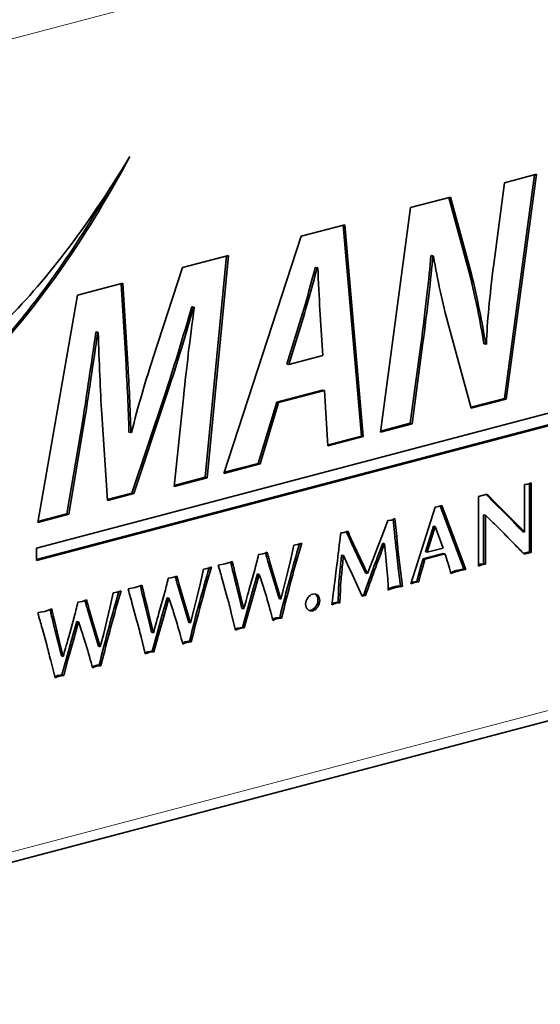
# Model space of a CAD drawing. Units: millimetres. Extents: x 0 to 1260, y 0 to 891.
# Drawn here: x 999 to 1008, y 450 to 466 of the extents above; entities that cross this region are included whole.
import ezdxf

# ---------------------------------------------------------------- set-up
doc = ezdxf.new("R2010")
doc.units = ezdxf.units.MM
doc.header["$LTSCALE"] = 3
doc.layers.add('Arêtes tangentes visibles(ISO)', color=7, linetype='Continuous', lineweight=18)
doc.layers.add('Arêtes visibles(ISO)', color=7, linetype='Continuous', lineweight=35)

msp = doc.modelspace()

# ---------------------------------------------------------------- linework, layer by layer
at = {"layer": 'Arêtes tangentes visibles(ISO)'}
for p, q in [((990.168, 463.755), (1062.899, 482.904)), ((1062.899, 469.496), (990.168, 450.348)), ((1003.786, 461.532), (1003.756, 461.54)), ((1005.737, 461.017), (1005.707, 461.025)), ((1001.509, 460.175), (1001.478, 460.183)), ((1000.16, 459.772), (1000.13, 459.78)), ((1006.946, 458.411), (1006.915, 458.419)), ((1007.111, 458.248), (1007.08, 458.256)), ((1007.27, 458.088), (1007.24, 458.096)), ((1004.585, 457.763), (1004.555, 457.771)), ((1005.309, 457.859), (1005.278, 457.867)), ((1005.32, 457.739), (1005.29, 457.747)), ((1005.335, 457.609), (1005.305, 457.617)), ((1003.192, 457.526), (1003.162, 457.534)), ((1003.217, 457.44), (1003.186, 457.448)), ((1004.694, 457.53), (1004.663, 457.538)), ((1006.741, 457.4), (1006.711, 457.408)), ((1002.615, 457.372), (1002.585, 457.38)), ((1002.641, 457.262), (1002.611, 457.27)), ((1003.272, 457.251), (1003.242, 457.259)), ((1004.404, 457.276), (1004.373, 457.284)), ((1005.366, 457.338), (1005.335, 457.346)), ((1005.738, 457.364), (1005.708, 457.372)), ((1006.263, 457.273), (1006.232, 457.281)), ((1006.383, 457.305), (1006.353, 457.313)), ((1006.686, 457.385), (1006.66, 457.392)), ((1001.703, 457.134), (1001.673, 457.142)), ((1002.686, 457.075), (1002.656, 457.083)), ((1003.574, 457.156), (1003.544, 457.164)), ((1004.392, 457.162), (1004.362, 457.17)), ((1005.572, 457.091), (1005.547, 457.098)), ((1005.638, 457.109), (1005.608, 457.116)), ((1001.126, 456.98), (1001.095, 456.988)), ((1001.727, 457.048), (1001.697, 457.056)), ((1002.962, 456.952), (1002.931, 456.96)), ((1003.339, 457.032), (1003.309, 457.04)), ((1005.23, 457.003), (1005.199, 457.011)), ((1005.346, 457.032), (1005.316, 457.04)), ((1000.214, 456.742), (1000.183, 456.75)), ((1001.151, 456.87), (1001.121, 456.878)), ((1001.783, 456.859), (1001.752, 456.867)), ((1002.085, 456.763), (1002.054, 456.771)), ((1002.739, 456.861), (1002.709, 456.869)), ((1004.378, 456.896), (1004.348, 456.904)), ((999.636, 456.588), (999.606, 456.596)), ((1000.238, 456.656), (1000.208, 456.664)), ((1001.196, 456.683), (1001.166, 456.691)), ((1001.85, 456.64), (1001.82, 456.648)), ((1002.865, 456.609), (1002.835, 456.617)), ((999.662, 456.478), (999.632, 456.486)), ((1000.293, 456.467), (1000.263, 456.475)), ((1001.25, 456.468), (1001.219, 456.476)), ((1001.472, 456.56), (1001.442, 456.568)), ((999.707, 456.291), (999.677, 456.299)), ((1000.595, 456.371), (1000.565, 456.379)), ((1002.687, 456.331), (1002.656, 456.339)), ((999.983, 456.168), (999.953, 456.176)), ((1000.36, 456.248), (1000.33, 456.256)), ((1001.376, 456.217), (1001.346, 456.225)), ((999.76, 456.076), (999.73, 456.084)), ((1001.197, 455.939), (1001.167, 455.947)), ((999.887, 455.825), (999.856, 455.833)), ((999.708, 455.547), (999.678, 455.555))]:
    msp.add_line(p, q, dxfattribs=at)
at = {"layer": 'Arêtes visibles(ISO)'}
for p, q in [((990.051, 450.147), (1062.782, 469.295)), ((1007.581, 463.825), (1007.086, 460.137)), ((1007.089, 463.696), (1007.614, 463.834)), ((1007.614, 463.834), (1007.116, 460.129)), ((1006.91, 462.35), (1007.089, 463.696)), ((1005.539, 463.287), (1006.195, 463.46)), ((1006.169, 463.453), (1006.511, 462.197)), ((1006.195, 463.46), (1006.541, 462.189)), ((1005.041, 459.583), (1005.539, 463.287)), ((1003.735, 462.813), (1004.454, 463.002)), ((1004.425, 462.994), (1004.727, 459.516)), ((1004.454, 463.002), (1004.758, 459.508)), ((1002.457, 458.902), (1003.735, 462.813)), ((1001.777, 462.297), (1002.535, 462.497)), ((1002.503, 462.488), (1002.151, 458.838)), ((1002.535, 462.497), (1002.181, 458.83)), ((1005.885, 462.493), (1005.874, 462.49)), ((1005.904, 462.482), (1005.874, 462.49)), ((1005.916, 462.485), (1005.885, 462.493)), ((1005.916, 462.485), (1005.904, 462.482)), ((1001.291, 460.812), (1001.777, 462.297)), ((1003.977, 462.298), (1003.965, 462.295)), ((1003.996, 462.287), (1003.965, 462.295)), ((1004.007, 462.29), (1003.977, 462.298)), ((1004.007, 462.29), (1003.996, 462.287)), ((1006.541, 462.189), (1006.511, 462.197)), ((1000.043, 461.841), (1000.793, 462.038)), ((1000.764, 462.03), (1000.845, 460.705)), ((1000.793, 462.038), (1000.875, 460.697)), ((999.369, 457.671), (1015.498, 461.918)), ((999.387, 458.094), (1000.043, 461.841)), ((1015.468, 461.719), (999.369, 457.481)), ((1015.498, 461.711), (999.369, 457.465)), ((1001.941, 461.651), (1001.929, 461.648)), ((1001.959, 461.64), (1001.929, 461.648)), ((1001.971, 461.643), (1001.941, 461.651)), ((1001.971, 461.643), (1001.959, 461.64)), ((1003.756, 461.54), (1003.499, 460.704)), ((1003.786, 461.532), (1003.529, 460.696)), ((1004.093, 460.844), (1004.042, 461.6)), ((1006.537, 459.977), (1006.172, 461.307)), ((1000.355, 461.234), (1000.347, 461.232)), ((1000.378, 461.224), (1000.347, 461.232)), ((1000.385, 461.226), (1000.355, 461.234)), ((1000.385, 461.226), (1000.378, 461.224)), ((1005.707, 461.025), (1005.532, 459.728)), ((1005.737, 461.017), (1005.562, 459.72)), ((1006.778, 461.032), (1006.748, 461.04)), ((1006.778, 461.032), (1006.79, 461.035)), ((1003.529, 460.696), (1004.093, 460.844)), ((1000.875, 460.697), (1000.845, 460.705)), ((1003.529, 460.696), (1003.499, 460.704)), ((1001.478, 460.183), (1000.942, 458.578)), ((1001.509, 460.175), (1000.972, 458.57)), ((1001.637, 458.687), (1001.796, 460.203)), ((1004.086, 460.275), (1003.332, 460.077)), ((1004.116, 460.267), (1003.362, 460.069)), ((1004.116, 460.267), (1004.086, 460.275)), ((1004.171, 459.354), (1004.116, 460.267)), ((1003.332, 460.077), (1003.025, 459.068)), ((1003.362, 460.069), (1003.055, 459.06)), ((1003.362, 460.069), (1003.332, 460.077)), ((1007.086, 460.137), (1006.533, 459.992)), ((1007.116, 460.129), (1006.537, 459.977)), ((1007.116, 460.129), (1007.086, 460.137)), ((1000.537, 458.455), (1000.444, 459.878)), ((1000.13, 459.78), (999.869, 458.237)), ((1000.16, 459.772), (999.9, 458.229)), ((1005.562, 459.72), (1005.041, 459.583)), ((1005.532, 459.728), (1005.043, 459.599)), ((1005.562, 459.72), (1005.532, 459.728)), ((1000.922, 459.575), (1000.891, 459.583)), ((1000.922, 459.575), (1000.937, 459.579)), ((1004.727, 459.516), (1004.17, 459.369)), ((1004.758, 459.508), (1004.171, 459.354)), ((1004.758, 459.508), (1004.727, 459.516)), ((1003.055, 459.06), (1002.457, 458.902)), ((1003.025, 459.068), (1002.462, 458.92)), ((1003.055, 459.06), (1003.025, 459.068)), ((1002.181, 458.83), (1001.637, 458.687)), ((1002.151, 458.838), (1001.639, 458.703)), ((1002.181, 458.83), (1002.151, 458.838)), ((1007.415, 458.718), (1007.47, 458.726)), ((1007.415, 457.935), (1007.415, 458.718)), ((1007.47, 458.726), (1007.528, 458.749)), ((1007.498, 458.737), (1007.498, 457.608)), ((1007.528, 458.749), (1007.528, 457.6)), ((1000.942, 458.578), (1000.536, 458.471)), ((1000.972, 458.57), (1000.537, 458.455)), ((1000.972, 458.57), (1000.942, 458.578)), ((1006.66, 458.521), (1006.803, 458.558)), ((1006.785, 458.553), (1006.915, 458.419)), ((1006.803, 458.558), (1006.946, 458.411)), ((1005.997, 458.355), (1006.053, 458.374)), ((1006.053, 458.374), (1006.449, 457.319)), ((1006.66, 457.375), (1006.66, 458.521)), ((1006.915, 458.419), (1007.08, 458.256)), ((1006.946, 458.411), (1007.111, 458.248)), ((999.9, 458.229), (999.387, 458.094)), ((999.869, 458.237), (999.39, 458.111)), ((999.9, 458.229), (999.869, 458.237)), ((1005.541, 457.079), (1005.945, 458.346)), ((1005.945, 458.346), (1005.97, 458.35)), ((1005.97, 458.35), (1005.997, 458.355)), ((1006.028, 458.365), (1006.418, 457.327)), ((1006.773, 458.212), (1006.743, 458.22)), ((1006.743, 458.22), (1006.743, 457.413)), ((1006.773, 458.212), (1006.773, 457.405)), ((1007.08, 458.256), (1007.24, 458.096)), ((1007.111, 458.248), (1007.27, 458.088)), ((1005.075, 457.891), (1005.161, 458.126)), ((1005.161, 458.126), (1005.221, 458.131)), ((1005.221, 458.131), (1005.28, 458.157)), ((1005.251, 458.144), (1005.278, 457.867)), ((1005.28, 458.157), (1005.309, 457.859)), ((1004.385, 457.922), (1004.415, 457.923)), ((1004.415, 457.923), (1004.443, 457.926)), ((1004.443, 457.926), (1004.501, 457.952)), ((1004.994, 457.679), (1005.075, 457.891)), ((1005.915, 458.032), (1005.782, 457.609)), ((1005.945, 458.024), (1005.812, 457.601)), ((1005.945, 458.024), (1005.915, 458.032)), ((1006.073, 457.67), (1005.945, 458.024)), ((1007.415, 457.935), (1007.385, 457.943)), ((1003.61, 457.716), (1003.642, 457.722)), ((1003.642, 457.722), (1003.674, 457.727)), ((1003.674, 457.727), (1003.708, 457.739)), ((1003.708, 457.739), (1003.742, 457.751)), ((1005.109, 457.742), (1005.079, 457.75)), ((1005.129, 457.524), (1005.109, 457.742)), ((999.369, 457.465), (999.369, 457.671)), ((1003.03, 457.564), (1003.066, 457.57)), ((1003.066, 457.57), (1003.102, 457.576)), ((1003.102, 457.576), (1003.14, 457.589)), ((1003.14, 457.589), (1003.174, 457.602)), ((1003.561, 457.49), (1003.61, 457.716)), ((1004.916, 457.479), (1004.994, 457.679)), ((1005.305, 457.617), (1005.335, 457.346)), ((1005.335, 457.609), (1005.366, 457.338)), ((1006.075, 457.582), (1005.744, 457.495)), ((1006.105, 457.574), (1005.774, 457.487)), ((1005.812, 457.601), (1005.782, 457.609)), ((1005.812, 457.601), (1006.073, 457.67)), ((1006.105, 457.574), (1006.075, 457.582)), ((1007.498, 457.608), (1007.397, 457.584)), ((1007.528, 457.6), (1007.409, 457.572)), ((1007.528, 457.6), (1007.498, 457.608)), ((1002.366, 457.39), (1002.482, 457.41)), ((1002.482, 457.41), (1002.599, 457.45)), ((1003.186, 457.448), (1003.242, 457.259)), ((1003.217, 457.44), (1003.272, 457.251)), ((1003.509, 457.263), (1003.561, 457.49)), ((1004.431, 457.547), (1004.401, 457.555)), ((1004.5, 457.398), (1004.431, 457.547)), ((1004.574, 457.24), (1004.5, 457.398)), ((1004.827, 457.252), (1004.916, 457.479)), ((1005.148, 457.33), (1005.129, 457.524)), ((1005.744, 457.495), (1005.708, 457.372)), ((1005.774, 457.487), (1005.738, 457.364)), ((1005.774, 457.487), (1005.744, 457.495)), ((1006.68, 457.403), (1006.66, 457.395)), ((1006.711, 457.408), (1006.68, 457.403)), ((1006.71, 457.395), (1006.68, 457.403)), ((1006.741, 457.4), (1006.71, 457.395)), ((1006.743, 457.413), (1006.711, 457.408)), ((1006.773, 457.405), (1006.741, 457.4)), ((1006.773, 457.405), (1006.743, 457.413)), ((1002.072, 457.098), (1002.121, 457.324)), ((1002.121, 457.324), (1002.153, 457.33)), ((1002.153, 457.33), (1002.184, 457.335)), ((1002.184, 457.335), (1002.218, 457.347)), ((1002.218, 457.347), (1002.253, 457.359)), ((1002.611, 457.27), (1002.656, 457.083)), ((1002.641, 457.262), (1002.686, 457.075)), ((1002.878, 456.994), (1002.967, 457.313)), ((1003.011, 457.244), (1002.931, 456.96)), ((1003.041, 457.236), (1002.962, 456.952)), ((1003.041, 457.236), (1003.011, 457.244)), ((1003.242, 457.259), (1003.309, 457.04)), ((1003.272, 457.251), (1003.339, 457.032)), ((1003.455, 457.044), (1003.509, 457.263)), ((1004.659, 457.058), (1004.574, 457.24)), ((1004.827, 457.252), (1004.797, 457.26)), ((1005.161, 457.167), (1005.148, 457.33)), ((1005.335, 457.346), (1005.373, 457.048)), ((1005.366, 457.338), (1005.403, 457.04)), ((1005.708, 457.372), (1005.667, 457.226)), ((1005.738, 457.364), (1005.697, 457.218)), ((1006.232, 457.281), (1006.2, 457.27)), ((1006.263, 457.273), (1006.204, 457.254)), ((1006.289, 457.3), (1006.232, 457.281)), ((1006.319, 457.292), (1006.263, 457.273)), ((1006.353, 457.313), (1006.289, 457.3)), ((1006.319, 457.292), (1006.289, 457.3)), ((1006.383, 457.305), (1006.319, 457.292)), ((1006.418, 457.327), (1006.353, 457.313)), ((1006.449, 457.319), (1006.383, 457.305)), ((1006.449, 457.319), (1006.418, 457.327)), ((1006.686, 457.385), (1006.66, 457.375)), ((1006.71, 457.395), (1006.686, 457.385)), ((1001.54, 457.172), (1001.576, 457.178)), ((1001.576, 457.178), (1001.613, 457.184)), ((1001.613, 457.184), (1001.65, 457.197)), ((1001.65, 457.197), (1001.685, 457.21)), ((1002.019, 456.871), (1002.072, 457.098)), ((1002.514, 456.857), (1002.442, 457.12)), ((1002.656, 457.083), (1002.709, 456.869)), ((1002.686, 457.075), (1002.739, 456.861)), ((1005.572, 457.091), (1005.541, 457.079)), ((1005.571, 457.111), (1005.548, 457.102)), ((1005.608, 457.116), (1005.571, 457.111)), ((1005.602, 457.103), (1005.571, 457.111)), ((1005.602, 457.103), (1005.572, 457.091)), ((1005.638, 457.109), (1005.602, 457.103)), ((1005.642, 457.122), (1005.608, 457.116)), ((1005.673, 457.114), (1005.638, 457.109)), ((1005.667, 457.226), (1005.642, 457.122)), ((1005.673, 457.114), (1005.642, 457.122)), ((1005.697, 457.218), (1005.667, 457.226)), ((1005.697, 457.218), (1005.673, 457.114)), ((1000.583, 456.706), (1000.631, 456.932)), ((1000.631, 456.932), (1000.664, 456.938)), ((1000.664, 456.938), (1000.695, 456.943)), ((1000.695, 456.943), (1000.729, 456.955)), ((1000.729, 456.955), (1000.763, 456.967)), ((1000.877, 456.998), (1000.993, 457.018)), ((1000.993, 457.018), (1001.109, 457.058)), ((1001.388, 456.601), (1001.478, 456.921)), ((1001.697, 457.056), (1001.752, 456.867)), ((1001.727, 457.048), (1001.783, 456.859)), ((1002.931, 456.96), (1002.835, 456.617)), ((1002.962, 456.952), (1002.865, 456.609)), ((1003.309, 457.04), (1003.368, 456.837)), ((1003.339, 457.032), (1003.399, 456.829)), ((1003.399, 456.829), (1003.455, 457.044)), ((1004.742, 456.877), (1004.659, 457.058)), ((1005.403, 457.04), (1005.373, 457.048)), ((1000.051, 456.779), (1000.087, 456.786)), ((1000.087, 456.786), (1000.124, 456.792)), ((1000.124, 456.792), (1000.161, 456.805)), ((1000.161, 456.805), (1000.196, 456.818)), ((1001.121, 456.878), (1001.166, 456.691)), ((1001.151, 456.87), (1001.196, 456.683)), ((1001.522, 456.852), (1001.442, 456.568)), ((1001.552, 456.844), (1001.472, 456.56)), ((1001.552, 456.844), (1001.522, 456.852)), ((1001.752, 456.867), (1001.82, 456.648)), ((1001.783, 456.859), (1001.85, 456.64)), ((1001.965, 456.652), (1002.019, 456.871)), ((1002.709, 456.869), (1002.757, 456.675)), ((1002.739, 456.861), (1002.787, 456.667)), ((1003.399, 456.829), (1003.368, 456.837)), ((1004.304, 456.761), (1004.237, 456.733)), ((1004.273, 456.769), (1004.24, 456.755)), ((1004.307, 456.773), (1004.273, 456.769)), ((1004.304, 456.761), (1004.273, 456.769)), ((1004.338, 456.765), (1004.304, 456.761)), ((1004.34, 456.776), (1004.307, 456.773)), ((1004.338, 456.765), (1004.307, 456.773)), ((1004.37, 456.768), (1004.338, 456.765)), ((1004.37, 456.768), (1004.34, 456.776)), ((1004.765, 456.898), (1004.736, 456.891)), ((1004.795, 456.89), (1004.742, 456.877)), ((1004.795, 456.89), (1004.765, 456.898)), ((999.387, 456.606), (999.504, 456.626)), ((999.504, 456.626), (999.62, 456.666)), ((1000.208, 456.664), (1000.263, 456.475)), ((1000.238, 456.656), (1000.293, 456.467)), ((1000.53, 456.479), (1000.583, 456.706)), ((1001.025, 456.465), (1000.953, 456.728)), ((1001.166, 456.691), (1001.219, 456.476)), ((1001.196, 456.683), (1001.25, 456.468)), ((1001.82, 456.648), (1001.879, 456.444)), ((1001.85, 456.64), (1001.909, 456.436)), ((1001.909, 456.436), (1001.965, 456.652)), ((1002.651, 456.316), (1002.581, 456.598)), ((1002.787, 456.667), (1002.757, 456.675)), ((1002.835, 456.617), (1002.764, 456.362)), ((1002.865, 456.609), (1002.795, 456.354)), ((999.632, 456.486), (999.677, 456.299)), ((999.662, 456.478), (999.707, 456.291)), ((999.899, 456.209), (999.989, 456.529)), ((1000.032, 456.46), (999.953, 456.176)), ((1000.063, 456.452), (999.983, 456.168)), ((1000.063, 456.452), (1000.032, 456.46)), ((1000.263, 456.475), (1000.33, 456.256)), ((1000.293, 456.467), (1000.36, 456.248)), ((1000.476, 456.26), (1000.53, 456.479)), ((1001.219, 456.476), (1001.267, 456.283)), ((1001.25, 456.468), (1001.298, 456.275)), ((1001.442, 456.568), (1001.346, 456.225)), ((1001.472, 456.56), (1001.376, 456.217)), ((1001.909, 456.436), (1001.879, 456.444)), ((1003.41, 456.516), (1003.379, 456.524)), ((999.536, 456.073), (999.464, 456.336)), ((999.677, 456.299), (999.73, 456.084)), ((999.707, 456.291), (999.76, 456.076)), ((1000.42, 456.044), (1000.476, 456.26)), ((1001.298, 456.275), (1001.267, 456.283)), ((1002.656, 456.339), (1002.647, 456.335)), ((1002.687, 456.331), (1002.651, 456.316)), ((1002.69, 456.352), (1002.656, 456.339)), ((1002.721, 456.344), (1002.687, 456.331)), ((1002.764, 456.362), (1002.69, 456.352)), ((1002.721, 456.344), (1002.69, 456.352)), ((1002.795, 456.354), (1002.721, 456.344)), ((1002.795, 456.354), (1002.764, 456.362)), ((999.953, 456.176), (999.856, 455.833)), ((999.983, 456.168), (999.887, 455.825)), ((1000.33, 456.256), (1000.39, 456.052)), ((1000.36, 456.248), (1000.42, 456.044)), ((1001.162, 455.924), (1001.092, 456.206)), ((1001.346, 456.225), (1001.275, 455.97)), ((1001.376, 456.217), (1001.305, 455.962)), ((1001.92, 456.124), (1001.89, 456.132)), ((999.73, 456.084), (999.778, 455.891)), ((999.76, 456.076), (999.808, 455.883)), ((1000.42, 456.044), (1000.39, 456.052)), ((1001.167, 455.947), (1001.157, 455.943)), ((1001.197, 455.939), (1001.162, 455.924)), ((1001.201, 455.96), (1001.167, 455.947)), ((1001.231, 455.952), (1001.197, 455.939)), ((1001.275, 455.97), (1001.201, 455.96)), ((1001.231, 455.952), (1001.201, 455.96)), ((1001.305, 455.962), (1001.231, 455.952)), ((1001.305, 455.962), (1001.275, 455.97)), ((999.673, 455.532), (999.603, 455.814)), ((999.808, 455.883), (999.778, 455.891)), ((999.856, 455.833), (999.786, 455.578)), ((999.887, 455.825), (999.816, 455.57)), ((1000.431, 455.732), (1000.401, 455.74)), ((999.678, 455.555), (999.668, 455.551)), ((999.708, 455.547), (999.673, 455.532)), ((999.712, 455.568), (999.678, 455.555)), ((999.742, 455.56), (999.708, 455.547)), ((999.786, 455.578), (999.712, 455.568)), ((999.742, 455.56), (999.712, 455.568)), ((999.816, 455.57), (999.742, 455.56)), ((999.816, 455.57), (999.786, 455.578))]:
    msp.add_line(p, q, dxfattribs=at)
for points in [[(998.811, 461.371), (999.48, 462.028), (1000.187, 462.933), (1000.908, 464.128)], [(1000.908, 464.128), (1000.219, 462.849), (999.507, 461.827), (998.811, 461.047)], [(1000.585, 463.61), (999.988, 462.573), (999.378, 461.725), (998.781, 461.055)], [(1005.874, 462.49), (1005.846, 462.133), (1005.784, 461.613), (1005.707, 461.025)], [(1005.904, 462.482), (1005.877, 462.125), (1005.815, 461.605), (1005.737, 461.017)], [(1006.172, 461.307), (1006.056, 461.764), (1005.986, 462.069), (1005.916, 462.485)], [(1003.965, 462.295), (1003.899, 462.061), (1003.826, 461.765), (1003.756, 461.54)], [(1003.996, 462.287), (1003.93, 462.053), (1003.856, 461.758), (1003.786, 461.532)], [(1004.042, 461.6), (1004.031, 461.793), (1004.019, 462.076), (1004.007, 462.29)], [(1006.79, 461.035), (1006.802, 461.404), (1006.841, 461.806), (1006.91, 462.35)], [(1006.511, 462.197), (1006.616, 461.768), (1006.686, 461.416), (1006.748, 461.04)], [(1006.541, 462.189), (1006.646, 461.76), (1006.716, 461.408), (1006.778, 461.032)], [(1001.929, 461.648), (1001.785, 461.149), (1001.622, 460.613), (1001.478, 460.183)], [(1001.959, 461.64), (1001.816, 461.141), (1001.652, 460.605), (1001.509, 460.175)], [(1001.796, 460.203), (1001.839, 460.601), (1001.897, 461.109), (1001.971, 461.643)], [(1000.347, 461.232), (1000.274, 460.74), (1000.196, 460.179), (1000.13, 459.78)], [(1000.378, 461.224), (1000.304, 460.732), (1000.226, 460.171), (1000.16, 459.772)], [(1000.444, 459.878), (1000.42, 460.264), (1000.401, 460.752), (1000.385, 461.226)], [(1000.937, 459.579), (1001.038, 460.003), (1001.178, 460.459), (1001.291, 460.812)], [(1000.845, 460.705), (1000.86, 460.375), (1000.888, 459.979), (1000.891, 459.583)], [(1000.875, 460.697), (1000.891, 460.367), (1000.918, 459.971), (1000.922, 459.575)], [(1006.872, 458.117), (1006.813, 458.174), (1006.78, 458.206), (1006.773, 458.212)], [(1006.964, 458.028), (1006.938, 458.053), (1006.907, 458.083), (1006.872, 458.117)], [(1007.24, 458.096), (1007.295, 458.039), (1007.343, 457.988), (1007.385, 457.943)], [(1007.27, 458.088), (1007.325, 458.031), (1007.373, 457.98), (1007.415, 457.935)], [(1004.362, 457.722), (1004.373, 457.814), (1004.38, 457.881), (1004.385, 457.922)], [(1004.479, 457.942), (1004.505, 457.881), (1004.53, 457.824), (1004.555, 457.771)], [(1004.501, 457.952), (1004.53, 457.884), (1004.558, 457.821), (1004.585, 457.763)], [(1007.049, 457.943), (1007.032, 457.96), (1007.004, 457.988), (1006.964, 458.028)], [(1007.144, 457.847), (1007.131, 457.86), (1007.099, 457.892), (1007.049, 457.943)], [(1003.706, 457.738), (1003.65, 457.551), (1003.596, 457.36), (1003.544, 457.164)], [(1003.742, 457.751), (1003.684, 457.558), (1003.628, 457.359), (1003.574, 457.156)], [(1004.338, 457.518), (1004.339, 457.524), (1004.347, 457.592), (1004.362, 457.722)], [(1004.555, 457.771), (1004.59, 457.693), (1004.626, 457.615), (1004.663, 457.538)], [(1004.585, 457.763), (1004.621, 457.685), (1004.657, 457.607), (1004.694, 457.53)], [(1005.079, 457.75), (1004.964, 457.45), (1004.859, 457.166), (1004.765, 456.898)], [(1005.109, 457.742), (1004.994, 457.442), (1004.889, 457.158), (1004.795, 456.89)], [(1005.278, 457.867), (1005.282, 457.827), (1005.286, 457.787), (1005.29, 457.747)], [(1005.29, 457.747), (1005.293, 457.721), (1005.298, 457.677), (1005.305, 457.617)], [(1005.309, 457.859), (1005.312, 457.819), (1005.316, 457.779), (1005.32, 457.739)], [(1005.32, 457.739), (1005.323, 457.713), (1005.328, 457.669), (1005.335, 457.609)], [(1007.264, 457.723), (1007.208, 457.78), (1007.169, 457.822), (1007.144, 457.847)], [(1007.409, 457.572), (1007.36, 457.622), (1007.312, 457.673), (1007.264, 457.723)], [(1002.967, 457.313), (1002.987, 457.385), (1003.008, 457.469), (1003.03, 457.564)], [(1003.148, 457.592), (1003.152, 457.573), (1003.157, 457.554), (1003.162, 457.534)], [(1003.174, 457.602), (1003.18, 457.577), (1003.186, 457.551), (1003.192, 457.526)], [(1006.204, 457.254), (1006.174, 457.366), (1006.141, 457.473), (1006.105, 457.574)], [(1002.572, 457.441), (1002.576, 457.421), (1002.58, 457.401), (1002.585, 457.38)], [(1002.599, 457.45), (1002.604, 457.426), (1002.609, 457.399), (1002.615, 457.372)], [(1003.162, 457.534), (1003.168, 457.509), (1003.177, 457.48), (1003.186, 457.448)], [(1003.192, 457.526), (1003.199, 457.501), (1003.207, 457.472), (1003.217, 457.44)], [(1004.313, 457.311), (1004.319, 457.355), (1004.327, 457.424), (1004.338, 457.518)], [(1004.401, 457.555), (1004.393, 457.488), (1004.384, 457.398), (1004.373, 457.284)], [(1004.431, 457.547), (1004.423, 457.48), (1004.414, 457.39), (1004.404, 457.276)], [(1004.663, 457.538), (1004.692, 457.479), (1004.736, 457.386), (1004.797, 457.26)], [(1004.694, 457.53), (1004.722, 457.471), (1004.766, 457.378), (1004.827, 457.252)], [(1002.216, 457.346), (1002.161, 457.159), (1002.107, 456.967), (1002.054, 456.771)], [(1002.253, 457.359), (1002.195, 457.165), (1002.139, 456.967), (1002.085, 456.763)], [(1002.404, 457.258), (1002.395, 457.292), (1002.382, 457.336), (1002.366, 457.39)], [(1002.442, 457.12), (1002.427, 457.177), (1002.414, 457.223), (1002.404, 457.258)], [(1002.585, 457.38), (1002.59, 457.352), (1002.599, 457.316), (1002.611, 457.27)], [(1002.615, 457.372), (1002.621, 457.345), (1002.629, 457.308), (1002.641, 457.262)], [(1003.079, 457.125), (1003.061, 457.178), (1003.048, 457.216), (1003.041, 457.236)], [(1004.288, 457.107), (1004.297, 457.176), (1004.305, 457.244), (1004.313, 457.311)], [(1004.373, 457.284), (1004.37, 457.252), (1004.367, 457.214), (1004.362, 457.17)], [(1004.404, 457.276), (1004.401, 457.244), (1004.397, 457.206), (1004.392, 457.162)], [(1001.478, 456.921), (1001.498, 456.993), (1001.519, 457.077), (1001.54, 457.172)], [(1001.659, 457.2), (1001.663, 457.181), (1001.668, 457.161), (1001.673, 457.142)], [(1001.673, 457.142), (1001.679, 457.117), (1001.687, 457.088), (1001.697, 457.056)], [(1001.685, 457.21), (1001.691, 457.185), (1001.697, 457.159), (1001.703, 457.134)], [(1001.703, 457.134), (1001.709, 457.109), (1001.718, 457.08), (1001.727, 457.048)], [(1003.118, 457.003), (1003.107, 457.04), (1003.093, 457.08), (1003.079, 457.125)], [(1003.544, 457.164), (1003.489, 456.96), (1003.434, 456.747), (1003.379, 456.524)], [(1003.574, 457.156), (1003.519, 456.952), (1003.465, 456.739), (1003.41, 456.516)], [(1004.262, 456.915), (1004.277, 457.024), (1004.286, 457.088), (1004.288, 457.107)], [(1000.727, 456.954), (1000.671, 456.767), (1000.617, 456.575), (1000.565, 456.379)], [(1000.763, 456.967), (1000.706, 456.773), (1000.65, 456.575), (1000.595, 456.371)], [(1000.915, 456.866), (1000.905, 456.9), (1000.892, 456.944), (1000.877, 456.998)], [(1001.083, 457.049), (1001.087, 457.029), (1001.091, 457.009), (1001.095, 456.988)], [(1001.095, 456.988), (1001.101, 456.96), (1001.11, 456.924), (1001.121, 456.878)], [(1001.109, 457.058), (1001.114, 457.033), (1001.12, 457.007), (1001.126, 456.98)], [(1001.126, 456.98), (1001.131, 456.952), (1001.14, 456.916), (1001.151, 456.87)], [(1002.787, 456.667), (1002.807, 456.744), (1002.837, 456.853), (1002.878, 456.994)], [(1003.159, 456.872), (1003.147, 456.913), (1003.133, 456.957), (1003.118, 457.003)], [(1004.237, 456.733), (1004.244, 456.782), (1004.253, 456.843), (1004.262, 456.915)], [(1005.199, 457.011), (1005.19, 457.007), (1005.18, 457.004), (1005.17, 457)], [(1005.23, 457.003), (1005.211, 456.996), (1005.191, 456.988), (1005.17, 456.979)], [(1005.373, 457.048), (1005.357, 457.047), (1005.339, 457.044), (1005.316, 457.04)], [(1005.403, 457.04), (1005.388, 457.039), (1005.369, 457.036), (1005.346, 457.032)], [(999.989, 456.529), (1000.008, 456.601), (1000.029, 456.685), (1000.051, 456.779)], [(1000.169, 456.808), (1000.174, 456.789), (1000.178, 456.769), (1000.183, 456.75)], [(1000.183, 456.75), (1000.19, 456.724), (1000.198, 456.696), (1000.208, 456.664)], [(1000.196, 456.818), (1000.201, 456.792), (1000.207, 456.767), (1000.214, 456.742)], [(1000.953, 456.728), (1000.938, 456.785), (1000.925, 456.831), (1000.915, 456.866)], [(1001.589, 456.733), (1001.571, 456.786), (1001.559, 456.824), (1001.552, 456.844)], [(1002.054, 456.771), (1002, 456.568), (1001.945, 456.355), (1001.89, 456.132)], [(1002.085, 456.763), (1002.03, 456.56), (1001.975, 456.347), (1001.92, 456.124)], [(1002.581, 456.598), (1002.556, 456.7), (1002.534, 456.787), (1002.514, 456.857)], [(1003.268, 456.479), (1003.239, 456.595), (1003.203, 456.726), (1003.159, 456.872)], [(1004.348, 456.904), (1004.343, 456.824), (1004.34, 456.781), (1004.34, 456.776)], [(1004.378, 456.896), (1004.373, 456.816), (1004.37, 456.773), (1004.37, 456.768)], [(999.426, 456.473), (999.416, 456.508), (999.403, 456.552), (999.387, 456.606)], [(999.593, 456.657), (999.597, 456.637), (999.601, 456.617), (999.606, 456.596)], [(999.606, 456.596), (999.612, 456.568), (999.62, 456.532), (999.632, 456.486)], [(999.62, 456.666), (999.625, 456.641), (999.63, 456.615), (999.636, 456.588)], [(999.636, 456.588), (999.642, 456.56), (999.651, 456.524), (999.662, 456.478)], [(1000.214, 456.742), (1000.22, 456.716), (1000.228, 456.688), (1000.238, 456.656)], [(1001.298, 456.275), (1001.318, 456.352), (1001.348, 456.461), (1001.388, 456.601)], [(1001.629, 456.611), (1001.617, 456.648), (1001.604, 456.688), (1001.589, 456.733)], [(1001.67, 456.479), (1001.657, 456.521), (1001.644, 456.565), (1001.629, 456.611)], [(999.464, 456.336), (999.448, 456.393), (999.436, 456.439), (999.426, 456.473)], [(1000.1, 456.34), (1000.082, 456.394), (1000.069, 456.431), (1000.063, 456.452)], [(1001.092, 456.206), (1001.067, 456.308), (1001.044, 456.395), (1001.025, 456.465)], [(1001.779, 456.087), (1001.75, 456.203), (1001.714, 456.334), (1001.67, 456.479)], [(1000.139, 456.219), (1000.128, 456.256), (1000.115, 456.296), (1000.1, 456.34)], [(1000.565, 456.379), (1000.51, 456.176), (1000.456, 455.963), (1000.401, 455.74)], [(1000.595, 456.371), (1000.541, 456.168), (1000.486, 455.955), (1000.431, 455.732)], [(999.808, 455.883), (999.828, 455.96), (999.859, 456.069), (999.899, 456.209)], [(1000.18, 456.087), (1000.168, 456.129), (1000.154, 456.173), (1000.139, 456.219)], [(999.603, 455.814), (999.577, 455.916), (999.555, 456.003), (999.536, 456.073)], [(1000.29, 455.695), (1000.261, 455.811), (1000.224, 455.942), (1000.18, 456.087)]]:
    msp.add_open_spline(points, degree=3, dxfattribs=at)
for points, knots in [([(1004.362, 457.17), (1004.354, 457.092), (1004.35, 457.034), (1004.35, 456.996), (1004.35, 456.964), (1004.349, 456.934), (1004.348, 456.904)], [41, 41, 41, 41, 42, 42, 42, 43, 43, 43, 43]), ([(1004.392, 457.162), (1004.385, 457.084), (1004.381, 457.026), (1004.381, 456.988), (1004.381, 456.956), (1004.38, 456.926), (1004.378, 456.896)], [41, 41, 41, 41, 42, 42, 42, 43, 43, 43, 43]), ([(1005.17, 456.979), (1005.17, 457.006), (1005.17, 457.028), (1005.169, 457.046), (1005.168, 457.064), (1005.165, 457.104), (1005.161, 457.167)], [27, 27, 27, 27, 28, 28, 28, 29, 29, 29, 29]), ([(1003.924, 456.911), (1003.956, 456.92), (1003.984, 456.914), (1004.006, 456.893), (1004.029, 456.873), (1004.04, 456.844), (1004.04, 456.806), (1004.04, 456.768), (1004.029, 456.733), (1004.006, 456.7), (1003.983, 456.667), (1003.956, 456.646), (1003.924, 456.638), (1003.892, 456.629), (1003.865, 456.636), (1003.842, 456.656), (1003.819, 456.677), (1003.807, 456.707), (1003.807, 456.745), (1003.807, 456.782), (1003.819, 456.817), (1003.841, 456.85), (1003.864, 456.882), (1003.892, 456.903), (1003.924, 456.911)], [-8, -8, -8, -8, -7, -7, -7, -6, -6, -6, -5, -5, -5, -4, -4, -4, -3, -3, -3, -2, -2, -2, -1, -1, -1, 0, 0, 0, 0]), ([(1003.956, 456.915), (1003.963, 456.912), (1003.97, 456.907), (1003.976, 456.901), (1003.999, 456.881), (1004.01, 456.852), (1004.01, 456.814), (1004.01, 456.776), (1003.999, 456.741), (1003.976, 456.708), (1003.953, 456.675), (1003.925, 456.654), (1003.894, 456.646), (1003.883, 456.643), (1003.872, 456.642), (1003.862, 456.642)], [-7.276751, -7.276751, -7.276751, -7.276751, -7, -7, -7, -6, -6, -6, -5, -5, -5, -4, -4, -4, -3.654934, -3.654934, -3.654934, -3.654934]), ([(1005.316, 457.04), (1005.294, 457.037), (1005.274, 457.033), (1005.256, 457.028), (1005.237, 457.023), (1005.218, 457.017), (1005.199, 457.011)], [24, 24, 24, 24, 25, 25, 25, 26, 26, 26, 26]), ([(1005.346, 457.032), (1005.324, 457.029), (1005.304, 457.025), (1005.287, 457.02), (1005.268, 457.015), (1005.249, 457.009), (1005.23, 457.003)], [24, 24, 24, 24, 25, 25, 25, 26, 26, 26, 26]), ([(1003.379, 456.524), (1003.352, 456.523), (1003.328, 456.52), (1003.307, 456.515), (1003.293, 456.511), (1003.278, 456.506), (1003.263, 456.499)], [29, 29, 29, 29, 30, 30, 30, 30.645281, 30.645281, 30.645281, 30.645281]), ([(1003.41, 456.516), (1003.382, 456.515), (1003.358, 456.512), (1003.338, 456.507), (1003.316, 456.501), (1003.292, 456.492), (1003.268, 456.479)], [29, 29, 29, 29, 30, 30, 30, 31, 31, 31, 31]), ([(1001.89, 456.132), (1001.863, 456.131), (1001.839, 456.128), (1001.818, 456.123), (1001.804, 456.119), (1001.789, 456.114), (1001.774, 456.107)], [29, 29, 29, 29, 30, 30, 30, 30.645281, 30.645281, 30.645281, 30.645281]), ([(1001.92, 456.124), (1001.893, 456.123), (1001.869, 456.12), (1001.848, 456.115), (1001.826, 456.109), (1001.803, 456.1), (1001.779, 456.087)], [29, 29, 29, 29, 30, 30, 30, 31, 31, 31, 31]), ([(1000.401, 455.74), (1000.373, 455.739), (1000.349, 455.736), (1000.329, 455.731), (1000.314, 455.727), (1000.3, 455.722), (1000.285, 455.715)], [29, 29, 29, 29, 30, 30, 30, 30.645281, 30.645281, 30.645281, 30.645281]), ([(1000.431, 455.732), (1000.404, 455.731), (1000.38, 455.728), (1000.359, 455.723), (1000.337, 455.717), (1000.314, 455.707), (1000.29, 455.695)], [29, 29, 29, 29, 30, 30, 30, 31, 31, 31, 31])]:
    msp.add_open_spline(points, degree=3, knots=knots, dxfattribs=at)

doc.saveas('drawing.dxf')
